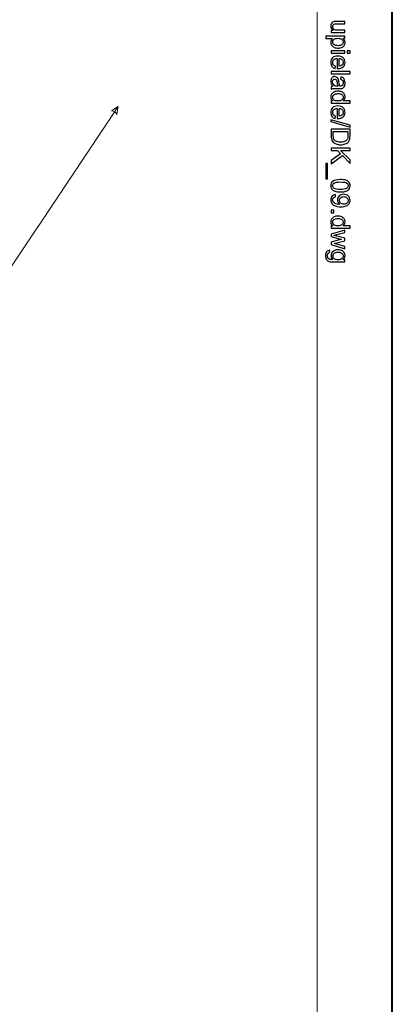
# Model space of a CAD drawing. Units: millimetres. Extents: x -148 to 148, y -105 to 105.
# Drawn here: x 114 to 148, y -34 to 58 of the extents above; entities that cross this region are included whole.
import ezdxf

# ---------------------------------------------------------------- set-up
doc = ezdxf.new("R2010")
doc.units = ezdxf.units.MM
doc.header["$MEASUREMENT"] = 0
doc.layers.add('Layer 1', color=7, linetype='Continuous')

msp = doc.modelspace()

# ---------------------------------------------------------------- linework, layer by layer
at = {"layer": 'Layer 1', "color": 7, "lineweight": 40}
msp.add_lwpolyline([(-148.5, -105), (148.5, -105), (148.5, 105), (-148.5, 105), (-148.5, -105)], close=True, dxfattribs=at)
at = {"layer": 'Layer 1', "color": 250, "lineweight": 15}
msp.add_open_spline([(141.5001, 85.0001), (141.5001, 85.0001), (141.5001, -98.0001), (141.5001, -98.0001), (141.5001, -98.0001), (141.5001, -98.0001), (-141.5001, -98.0001), (-141.5001, -98.0001), (-141.5001, -98.0001), (-141.5001, -98.0001), (-141.5001, 85.0001), (-141.5001, 85.0001), (-141.5001, 85.0001), (-141.5001, 85.0001), (141.5001, 85.0001), (141.5001, 85.0001)], degree=3, knots=[0, 0, 0, 0, 0.25, 0.25, 0.25, 0.25, 0.5, 0.5, 0.5, 0.5, 0.75, 0.75, 0.75, 0.75, 1, 1, 1, 1], dxfattribs=at)
at = {"layer": 'Layer 1', "color": 250}
for points, knots in [([(142.7861, 57.4574), (142.7861, 57.4574), (142.9742, 57.4574), (142.9742, 57.4574), (142.9742, 57.4574), (142.8293, 57.5574), (142.7573, 57.6929), (142.7573, 57.8641), (142.7573, 57.8641), (142.7573, 57.9394), (142.7717, 58.0102), (142.8005, 58.0756), (142.8005, 58.0756), (142.8293, 58.141), (142.8659, 58.1896), (142.9096, 58.2213), (142.9096, 58.2213), (142.9536, 58.2534), (143.0071, 58.2756), (143.0705, 58.2884), (143.0705, 58.2884), (143.1133, 58.297), (143.1808, 58.3016), (143.2734, 58.3016), (143.2734, 58.3016), (143.2734, 58.3016), (144.0665, 58.3016), (144.0665, 58.3016), (144.0665, 58.3016), (144.0665, 58.3016), (144.0665, 58.0847), (144.0665, 58.0847), (144.0665, 58.0847), (144.0665, 58.0847), (143.3565, 58.0847), (143.3565, 58.0847), (143.3565, 58.0847), (143.2429, 58.0847), (143.1668, 58.0801), (143.1273, 58.0715), (143.1273, 58.0715), (143.0701, 58.0575), (143.0256, 58.0287), (142.9927, 57.9847), (142.9927, 57.9847), (142.9602, 57.9402), (142.9441, 57.8855), (142.9441, 57.8204), (142.9441, 57.8204), (142.9441, 57.7554), (142.9606, 57.6945), (142.9939, 57.6373), (142.9939, 57.6373), (143.0273, 57.5801), (143.073, 57.5397), (143.1302, 57.5163), (143.1302, 57.5163), (143.1878, 57.4924), (143.2713, 57.4805), (143.3804, 57.4805), (143.3804, 57.4805), (143.3804, 57.4805), (144.0665, 57.4805), (144.0665, 57.4805), (144.0665, 57.4805), (144.0665, 57.4805), (144.0665, 57.2636), (144.0665, 57.2636), (144.0665, 57.2636), (144.0665, 57.2636), (142.7861, 57.2636), (142.7861, 57.2636), (142.7861, 57.2636), (142.7861, 57.2636), (142.7861, 57.4574), (142.7861, 57.4574)], [0, 0, 0, 0, 0.0526316, 0.0526316, 0.0526316, 0.0526316, 0.1052632, 0.1052632, 0.1052632, 0.1052632, 0.1578947, 0.1578947, 0.1578947, 0.1578947, 0.2105263, 0.2105263, 0.2105263, 0.2105263, 0.2631579, 0.2631579, 0.2631579, 0.2631579, 0.3157895, 0.3157895, 0.3157895, 0.3157895, 0.3684211, 0.3684211, 0.3684211, 0.3684211, 0.4210526, 0.4210526, 0.4210526, 0.4210526, 0.4736842, 0.4736842, 0.4736842, 0.4736842, 0.5263158, 0.5263158, 0.5263158, 0.5263158, 0.5789474, 0.5789474, 0.5789474, 0.5789474, 0.6315789, 0.6315789, 0.6315789, 0.6315789, 0.6842105, 0.6842105, 0.6842105, 0.6842105, 0.7368421, 0.7368421, 0.7368421, 0.7368421, 0.7894737, 0.7894737, 0.7894737, 0.7894737, 0.8421053, 0.8421053, 0.8421053, 0.8421053, 0.8947368, 0.8947368, 0.8947368, 0.8947368, 0.9473684, 0.9473684, 0.9473684, 0.9473684, 1, 1, 1, 1]), ([(142.2955, 56.9232), (142.2955, 56.9232), (144.0665, 56.9232), (144.0665, 56.9232), (144.0665, 56.9232), (144.0665, 56.9232), (144.0665, 56.7257), (144.0665, 56.7257), (144.0665, 56.7257), (144.0665, 56.7257), (143.9002, 56.7257), (143.9002, 56.7257), (143.9002, 56.7257), (143.9652, 56.6792), (144.0142, 56.6265), (144.0467, 56.5676), (144.0467, 56.5676), (144.0792, 56.5092), (144.0957, 56.438), (144.0957, 56.3544), (144.0957, 56.3544), (144.0957, 56.245), (144.0673, 56.1487), (144.0113, 56.0651), (144.0113, 56.0651), (143.9549, 55.9811), (143.8755, 55.9182), (143.773, 55.8758), (143.773, 55.8758), (143.6706, 55.833), (143.5582, 55.8116), (143.436, 55.8116), (143.436, 55.8116), (143.3051, 55.8116), (143.187, 55.835), (143.082, 55.8824), (143.082, 55.8824), (142.9771, 55.9293), (142.8968, 55.9976), (142.8408, 56.0873), (142.8408, 56.0873), (142.7853, 56.177), (142.7573, 56.2713), (142.7573, 56.3701), (142.7573, 56.3701), (142.7573, 56.4425), (142.7725, 56.5071), (142.803, 56.5647), (142.803, 56.5647), (142.8334, 56.6224), (142.8721, 56.6693), (142.9186, 56.7063), (142.9186, 56.7063), (142.9186, 56.7063), (142.2955, 56.7063), (142.2955, 56.7063), (142.2955, 56.7063), (142.2955, 56.7063), (142.2955, 56.9232), (142.2955, 56.9232)], [0, 0, 0, 0, 0.0666667, 0.0666667, 0.0666667, 0.0666667, 0.1333333, 0.1333333, 0.1333333, 0.1333333, 0.2, 0.2, 0.2, 0.2, 0.2666667, 0.2666667, 0.2666667, 0.2666667, 0.3333333, 0.3333333, 0.3333333, 0.3333333, 0.4, 0.4, 0.4, 0.4, 0.4666667, 0.4666667, 0.4666667, 0.4666667, 0.5333333, 0.5333333, 0.5333333, 0.5333333, 0.6, 0.6, 0.6, 0.6, 0.6666667, 0.6666667, 0.6666667, 0.6666667, 0.7333333, 0.7333333, 0.7333333, 0.7333333, 0.8, 0.8, 0.8, 0.8, 0.8666667, 0.8666667, 0.8666667, 0.8666667, 0.9333333, 0.9333333, 0.9333333, 0.9333333, 1, 1, 1, 1]), ([(143.4191, 56.7269), (143.2545, 56.7269), (143.1326, 56.6936), (143.0536, 56.6269), (143.0536, 56.6269), (142.975, 56.5602), (142.9355, 56.4791), (142.9355, 56.3845), (142.9355, 56.3845), (142.9355, 56.2882), (142.9762, 56.2054), (143.0581, 56.1367), (143.0581, 56.1367), (143.1396, 56.068), (143.266, 56.0334), (143.4372, 56.0334), (143.4372, 56.0334), (143.6006, 56.0334), (143.7224, 56.0672), (143.8039, 56.1342), (143.8039, 56.1342), (143.885, 56.2013), (143.9257, 56.2816), (143.9257, 56.3746), (143.9257, 56.3746), (143.9257, 56.4672), (143.8825, 56.5491), (143.7961, 56.6203), (143.7961, 56.6203), (143.7097, 56.6915), (143.5837, 56.7269), (143.4191, 56.7269)], [0, 0, 0, 0, 0.125, 0.125, 0.125, 0.125, 0.25, 0.25, 0.25, 0.25, 0.375, 0.375, 0.375, 0.375, 0.5, 0.5, 0.5, 0.5, 0.625, 0.625, 0.625, 0.625, 0.75, 0.75, 0.75, 0.75, 0.875, 0.875, 0.875, 0.875, 1, 1, 1, 1]), ([(142.7861, 55.549), (142.7861, 55.549), (144.0665, 55.549), (144.0665, 55.549), (144.0665, 55.549), (144.0665, 55.549), (144.0665, 55.3317), (144.0665, 55.3317), (144.0665, 55.3317), (144.0665, 55.3317), (142.7861, 55.3317), (142.7861, 55.3317), (142.7861, 55.3317), (142.7861, 55.3317), (142.7861, 55.549), (142.7861, 55.549)], [0, 0, 0, 0, 0.25, 0.25, 0.25, 0.25, 0.5, 0.5, 0.5, 0.5, 0.75, 0.75, 0.75, 0.75, 1, 1, 1, 1]), ([(144.304, 55.549), (144.304, 55.549), (144.5538, 55.549), (144.5538, 55.549), (144.5538, 55.549), (144.5538, 55.549), (144.5538, 55.3317), (144.5538, 55.3317), (144.5538, 55.3317), (144.5538, 55.3317), (144.304, 55.3317), (144.304, 55.3317), (144.304, 55.3317), (144.304, 55.3317), (144.304, 55.549), (144.304, 55.549)], [0, 0, 0, 0, 0.25, 0.25, 0.25, 0.25, 0.5, 0.5, 0.5, 0.5, 0.75, 0.75, 0.75, 0.75, 1, 1, 1, 1]), ([(143.1985, 54.125), (143.1985, 54.125), (143.1709, 53.9007), (143.1709, 53.9007), (143.1709, 53.9007), (143.0396, 53.9361), (142.938, 54.0015), (142.8655, 54.097), (142.8655, 54.097), (142.7935, 54.1929), (142.7573, 54.3151), (142.7573, 54.4637), (142.7573, 54.4637), (142.7573, 54.651), (142.8149, 54.7996), (142.9301, 54.909), (142.9301, 54.909), (143.0454, 55.0189), (143.2071, 55.0737), (143.4154, 55.0737), (143.4154, 55.0737), (143.631, 55.0737), (143.7981, 55.0185), (143.9171, 54.9074), (143.9171, 54.9074), (144.036, 54.7963), (144.0957, 54.6526), (144.0957, 54.4756), (144.0957, 54.4756), (144.0957, 54.3044), (144.0373, 54.1645), (143.9208, 54.0563), (143.9208, 54.0563), (143.8043, 53.9476), (143.6401, 53.8933), (143.429, 53.8933), (143.429, 53.8933), (143.4158, 53.8933), (143.3965, 53.8937), (143.3709, 53.8945), (143.3709, 53.8945), (143.3709, 53.8945), (143.3709, 54.8494), (143.3709, 54.8494), (143.3709, 54.8494), (143.2302, 54.8415), (143.1223, 54.8016), (143.0479, 54.73), (143.0479, 54.73), (142.973, 54.6584), (142.9355, 54.5695), (142.9355, 54.4625), (142.9355, 54.4625), (142.9355, 54.383), (142.9565, 54.3151), (142.9985, 54.2588), (142.9985, 54.2588), (143.04, 54.2024), (143.1067, 54.1579), (143.1985, 54.125)], [0, 0, 0, 0, 0.0666667, 0.0666667, 0.0666667, 0.0666667, 0.1333333, 0.1333333, 0.1333333, 0.1333333, 0.2, 0.2, 0.2, 0.2, 0.2666667, 0.2666667, 0.2666667, 0.2666667, 0.3333333, 0.3333333, 0.3333333, 0.3333333, 0.4, 0.4, 0.4, 0.4, 0.4666667, 0.4666667, 0.4666667, 0.4666667, 0.5333333, 0.5333333, 0.5333333, 0.5333333, 0.6, 0.6, 0.6, 0.6, 0.6666667, 0.6666667, 0.6666667, 0.6666667, 0.7333333, 0.7333333, 0.7333333, 0.7333333, 0.8, 0.8, 0.8, 0.8, 0.8666667, 0.8666667, 0.8666667, 0.8666667, 0.9333333, 0.9333333, 0.9333333, 0.9333333, 1, 1, 1, 1]), ([(143.5496, 54.8374), (143.5496, 54.8374), (143.5496, 54.1225), (143.5496, 54.1225), (143.5496, 54.1225), (143.657, 54.132), (143.7381, 54.1596), (143.7916, 54.2044), (143.7916, 54.2044), (143.8751, 54.2736), (143.9171, 54.3633), (143.9171, 54.4732), (143.9171, 54.4732), (143.9171, 54.5728), (143.8837, 54.6567), (143.8171, 54.7246), (143.8171, 54.7246), (143.7504, 54.7926), (143.6611, 54.83), (143.5496, 54.8374)], [0, 0, 0, 0, 0.2, 0.2, 0.2, 0.2, 0.4, 0.4, 0.4, 0.4, 0.6, 0.6, 0.6, 0.6, 0.8, 0.8, 0.8, 0.8, 1, 1, 1, 1]), ([(142.7861, 53.6328), (142.7861, 53.6328), (144.5538, 53.6328), (144.5538, 53.6328), (144.5538, 53.6328), (144.5538, 53.6328), (144.5538, 53.4159), (144.5538, 53.4159), (144.5538, 53.4159), (144.5538, 53.4159), (142.7861, 53.4159), (142.7861, 53.4159), (142.7861, 53.4159), (142.7861, 53.4159), (142.7861, 53.6328), (142.7861, 53.6328)], [0, 0, 0, 0, 0.25, 0.25, 0.25, 0.25, 0.5, 0.5, 0.5, 0.5, 0.75, 0.75, 0.75, 0.75, 1, 1, 1, 1]), ([(142.9441, 52.2437), (142.8758, 52.3244), (142.8277, 52.4018), (142.7993, 52.4759), (142.7993, 52.4759), (142.7713, 52.5504), (142.7573, 52.6302), (142.7573, 52.7154), (142.7573, 52.7154), (142.7573, 52.8562), (142.7915, 52.964), (142.8602, 53.0397), (142.8602, 53.0397), (142.9289, 53.115), (143.017, 53.1529), (143.1236, 53.1529), (143.1236, 53.1529), (143.1866, 53.1529), (143.2438, 53.1389), (143.2956, 53.1101), (143.2956, 53.1101), (143.3475, 53.0817), (143.389, 53.0442), (143.4203, 52.9981), (143.4203, 52.9981), (143.4516, 52.9516), (143.4755, 52.8998), (143.4915, 52.8417), (143.4915, 52.8417), (143.5026, 52.7994), (143.5137, 52.7351), (143.524, 52.6491), (143.524, 52.6491), (143.545, 52.4738), (143.5697, 52.3446), (143.5989, 52.2618), (143.5989, 52.2618), (143.6286, 52.261), (143.6475, 52.2606), (143.6553, 52.2606), (143.6553, 52.2606), (143.7438, 52.2606), (143.8064, 52.2812), (143.8422, 52.3223), (143.8422, 52.3223), (143.8916, 52.3775), (143.9159, 52.4602), (143.9159, 52.5693), (143.9159, 52.5693), (143.9159, 52.6714), (143.8982, 52.7467), (143.8623, 52.7957), (143.8623, 52.7957), (143.8265, 52.8442), (143.7632, 52.88), (143.6722, 52.9035), (143.6722, 52.9035), (143.6722, 52.9035), (143.7014, 53.1154), (143.7014, 53.1154), (143.7014, 53.1154), (143.792, 53.0965), (143.8656, 53.0644), (143.9212, 53.0204), (143.9212, 53.0204), (143.9772, 52.9763), (144.0204, 52.9121), (144.0504, 52.8286), (144.0504, 52.8286), (144.0805, 52.745), (144.0957, 52.6483), (144.0957, 52.538), (144.0957, 52.538), (144.0957, 52.4285), (144.0825, 52.34), (144.057, 52.2717), (144.057, 52.2717), (144.0311, 52.2034), (143.999, 52.1532), (143.9599, 52.1207), (143.9599, 52.1207), (143.9208, 52.0886), (143.8718, 52.0664), (143.8121, 52.0532), (143.8121, 52.0532), (143.7751, 52.0462), (143.7084, 52.0425), (143.6121, 52.0425), (143.6121, 52.0425), (143.6121, 52.0425), (143.3228, 52.0425), (143.3228, 52.0425), (143.3228, 52.0425), (143.1207, 52.0425), (142.9931, 52.038), (142.94, 52.0285), (142.94, 52.0285), (142.8865, 52.0194), (142.8351, 52.0009), (142.7861, 51.9738), (142.7861, 51.9738), (142.7861, 51.9738), (142.7861, 52.2005), (142.7861, 52.2005), (142.7861, 52.2005), (142.831, 52.2227), (142.8836, 52.2376), (142.9441, 52.2437)], [0, 0, 0, 0, 0.037037, 0.037037, 0.037037, 0.037037, 0.0740741, 0.0740741, 0.0740741, 0.0740741, 0.1111111, 0.1111111, 0.1111111, 0.1111111, 0.1481481, 0.1481481, 0.1481481, 0.1481481, 0.1851852, 0.1851852, 0.1851852, 0.1851852, 0.2222222, 0.2222222, 0.2222222, 0.2222222, 0.2592593, 0.2592593, 0.2592593, 0.2592593, 0.2962963, 0.2962963, 0.2962963, 0.2962963, 0.3333333, 0.3333333, 0.3333333, 0.3333333, 0.3703704, 0.3703704, 0.3703704, 0.3703704, 0.4074074, 0.4074074, 0.4074074, 0.4074074, 0.4444444, 0.4444444, 0.4444444, 0.4444444, 0.4814815, 0.4814815, 0.4814815, 0.4814815, 0.5185185, 0.5185185, 0.5185185, 0.5185185, 0.5555556, 0.5555556, 0.5555556, 0.5555556, 0.5925926, 0.5925926, 0.5925926, 0.5925926, 0.6296296, 0.6296296, 0.6296296, 0.6296296, 0.6666667, 0.6666667, 0.6666667, 0.6666667, 0.7037037, 0.7037037, 0.7037037, 0.7037037, 0.7407407, 0.7407407, 0.7407407, 0.7407407, 0.7777778, 0.7777778, 0.7777778, 0.7777778, 0.8148148, 0.8148148, 0.8148148, 0.8148148, 0.8518519, 0.8518519, 0.8518519, 0.8518519, 0.8888889, 0.8888889, 0.8888889, 0.8888889, 0.9259259, 0.9259259, 0.9259259, 0.9259259, 0.962963, 0.962963, 0.962963, 0.962963, 1, 1, 1, 1]), ([(143.429, 52.2618), (143.3965, 52.3409), (143.3693, 52.459), (143.3467, 52.6162), (143.3467, 52.6162), (143.3339, 52.7055), (143.3195, 52.7689), (143.3034, 52.8055), (143.3034, 52.8055), (143.2874, 52.8426), (143.2639, 52.8714), (143.2326, 52.8911), (143.2326, 52.8911), (143.2018, 52.9113), (143.1676, 52.9216), (143.1298, 52.9216), (143.1298, 52.9216), (143.0717, 52.9216), (143.0236, 52.8994), (142.9849, 52.8557), (142.9849, 52.8557), (142.9466, 52.8121), (142.9273, 52.7479), (142.9273, 52.6635), (142.9273, 52.6635), (142.9273, 52.58), (142.9454, 52.5055), (142.982, 52.4405), (142.982, 52.4405), (143.0186, 52.3754), (143.0688, 52.3273), (143.1322, 52.2968), (143.1322, 52.2968), (143.1812, 52.2734), (143.2536, 52.2618), (143.3491, 52.2618), (143.3491, 52.2618), (143.3491, 52.2618), (143.429, 52.2618), (143.429, 52.2618)], [0, 0, 0, 0, 0.1, 0.1, 0.1, 0.1, 0.2, 0.2, 0.2, 0.2, 0.3, 0.3, 0.3, 0.3, 0.4, 0.4, 0.4, 0.4, 0.5, 0.5, 0.5, 0.5, 0.6, 0.6, 0.6, 0.6, 0.7, 0.7, 0.7, 0.7, 0.8, 0.8, 0.8, 0.8, 0.9, 0.9, 0.9, 0.9, 1, 1, 1, 1]), ([(142.7861, 50.8753), (142.7861, 50.8753), (142.9478, 50.8753), (142.9478, 50.8753), (142.9478, 50.8753), (142.8207, 50.9564), (142.7573, 51.0757), (142.7573, 51.2333), (142.7573, 51.2333), (142.7573, 51.3354), (142.7853, 51.4292), (142.8417, 51.5149), (142.8417, 51.5149), (142.8976, 51.6005), (142.9762, 51.6667), (143.0775, 51.7141), (143.0775, 51.7141), (143.1783, 51.761), (143.294, 51.7844), (143.4253, 51.7844), (143.4253, 51.7844), (143.5528, 51.7844), (143.6689, 51.763), (143.773, 51.7206), (143.773, 51.7206), (143.8772, 51.6778), (143.957, 51.614), (144.0122, 51.5288), (144.0122, 51.5288), (144.0677, 51.4437), (144.0957, 51.3482), (144.0957, 51.2428), (144.0957, 51.2428), (144.0957, 51.1658), (144.0792, 51.0971), (144.0467, 51.037), (144.0467, 51.037), (144.0142, 50.9765), (143.9718, 50.9275), (143.9196, 50.8897), (143.9196, 50.8897), (143.9196, 50.8897), (144.5538, 50.8897), (144.5538, 50.8897), (144.5538, 50.8897), (144.5538, 50.8897), (144.5538, 50.674), (144.5538, 50.674), (144.5538, 50.674), (144.5538, 50.674), (142.7861, 50.674), (142.7861, 50.674), (142.7861, 50.674), (142.7861, 50.674), (142.7861, 50.8753), (142.7861, 50.8753)], [0, 0, 0, 0, 0.0714286, 0.0714286, 0.0714286, 0.0714286, 0.1428571, 0.1428571, 0.1428571, 0.1428571, 0.2142857, 0.2142857, 0.2142857, 0.2142857, 0.2857143, 0.2857143, 0.2857143, 0.2857143, 0.3571429, 0.3571429, 0.3571429, 0.3571429, 0.4285714, 0.4285714, 0.4285714, 0.4285714, 0.5, 0.5, 0.5, 0.5, 0.5714286, 0.5714286, 0.5714286, 0.5714286, 0.6428571, 0.6428571, 0.6428571, 0.6428571, 0.7142857, 0.7142857, 0.7142857, 0.7142857, 0.7857143, 0.7857143, 0.7857143, 0.7857143, 0.8571429, 0.8571429, 0.8571429, 0.8571429, 0.9285714, 0.9285714, 0.9285714, 0.9285714, 1, 1, 1, 1]), ([(143.4253, 51.5614), (143.261, 51.5614), (143.1384, 51.5268), (143.0573, 51.4576), (143.0573, 51.4576), (142.9762, 51.3885), (142.9355, 51.307), (142.9355, 51.2128), (142.9355, 51.2128), (142.9355, 51.1181), (142.9746, 51.0374), (143.052, 50.9712), (143.052, 50.9712), (143.1293, 50.9049), (143.2479, 50.8716), (143.4072, 50.8716), (143.4072, 50.8716), (143.5825, 50.8716), (143.7109, 50.9053), (143.7928, 50.9728), (143.7928, 50.9728), (143.8751, 51.0403), (143.9159, 51.1235), (143.9159, 51.2226), (143.9159, 51.2226), (143.9159, 51.3189), (143.8763, 51.3996), (143.7977, 51.4642), (143.7977, 51.4642), (143.7191, 51.5288), (143.5948, 51.5614), (143.4253, 51.5614)], [0, 0, 0, 0, 0.125, 0.125, 0.125, 0.125, 0.25, 0.25, 0.25, 0.25, 0.375, 0.375, 0.375, 0.375, 0.5, 0.5, 0.5, 0.5, 0.625, 0.625, 0.625, 0.625, 0.75, 0.75, 0.75, 0.75, 0.875, 0.875, 0.875, 0.875, 1, 1, 1, 1]), ([(143.1985, 49.4562), (143.1985, 49.4562), (143.1709, 49.2319), (143.1709, 49.2319), (143.1709, 49.2319), (143.0396, 49.2673), (142.938, 49.3327), (142.8655, 49.4282), (142.8655, 49.4282), (142.7935, 49.5241), (142.7573, 49.6463), (142.7573, 49.7949), (142.7573, 49.7949), (142.7573, 49.9822), (142.8149, 50.1308), (142.9301, 50.2402), (142.9301, 50.2402), (143.0454, 50.3501), (143.2071, 50.4049), (143.4154, 50.4049), (143.4154, 50.4049), (143.631, 50.4049), (143.7981, 50.3497), (143.9171, 50.2386), (143.9171, 50.2386), (144.036, 50.1275), (144.0957, 49.9838), (144.0957, 49.8068), (144.0957, 49.8068), (144.0957, 49.6356), (144.0373, 49.4957), (143.9208, 49.3875), (143.9208, 49.3875), (143.8043, 49.2788), (143.6401, 49.2245), (143.429, 49.2245), (143.429, 49.2245), (143.4158, 49.2245), (143.3965, 49.2249), (143.3709, 49.2257), (143.3709, 49.2257), (143.3709, 49.2257), (143.3709, 50.1806), (143.3709, 50.1806), (143.3709, 50.1806), (143.2302, 50.1727), (143.1223, 50.1328), (143.0479, 50.0612), (143.0479, 50.0612), (142.973, 49.9896), (142.9355, 49.9007), (142.9355, 49.7937), (142.9355, 49.7937), (142.9355, 49.7142), (142.9565, 49.6463), (142.9985, 49.59), (142.9985, 49.59), (143.04, 49.5336), (143.1067, 49.4891), (143.1985, 49.4562)], [0, 0, 0, 0, 0.0666667, 0.0666667, 0.0666667, 0.0666667, 0.1333333, 0.1333333, 0.1333333, 0.1333333, 0.2, 0.2, 0.2, 0.2, 0.2666667, 0.2666667, 0.2666667, 0.2666667, 0.3333333, 0.3333333, 0.3333333, 0.3333333, 0.4, 0.4, 0.4, 0.4, 0.4666667, 0.4666667, 0.4666667, 0.4666667, 0.5333333, 0.5333333, 0.5333333, 0.5333333, 0.6, 0.6, 0.6, 0.6, 0.6666667, 0.6666667, 0.6666667, 0.6666667, 0.7333333, 0.7333333, 0.7333333, 0.7333333, 0.8, 0.8, 0.8, 0.8, 0.8666667, 0.8666667, 0.8666667, 0.8666667, 0.9333333, 0.9333333, 0.9333333, 0.9333333, 1, 1, 1, 1]), ([(143.5496, 50.1686), (143.5496, 50.1686), (143.5496, 49.4537), (143.5496, 49.4537), (143.5496, 49.4537), (143.657, 49.4632), (143.7381, 49.4908), (143.7916, 49.5356), (143.7916, 49.5356), (143.8751, 49.6048), (143.9171, 49.6945), (143.9171, 49.8044), (143.9171, 49.8044), (143.9171, 49.904), (143.8837, 49.9879), (143.8171, 50.0558), (143.8171, 50.0558), (143.7504, 50.1238), (143.6611, 50.1612), (143.5496, 50.1686)], [0, 0, 0, 0, 0.2, 0.2, 0.2, 0.2, 0.4, 0.4, 0.4, 0.4, 0.6, 0.6, 0.6, 0.6, 0.8, 0.8, 0.8, 0.8, 1, 1, 1, 1]), ([(142.7561, 49.122), (142.7561, 49.122), (144.5838, 48.6096), (144.5838, 48.6096), (144.5838, 48.6096), (144.5838, 48.6096), (144.5838, 48.4359), (144.5838, 48.4359), (144.5838, 48.4359), (144.5838, 48.4359), (142.7561, 48.9471), (142.7561, 48.9471), (142.7561, 48.9471), (142.7561, 48.9471), (142.7561, 49.122), (142.7561, 49.122)], [0, 0, 0, 0, 0.25, 0.25, 0.25, 0.25, 0.5, 0.5, 0.5, 0.5, 0.75, 0.75, 0.75, 0.75, 1, 1, 1, 1]), ([(142.7861, 48.2453), (142.7861, 48.2453), (144.5538, 48.2453), (144.5538, 48.2453), (144.5538, 48.2453), (144.5538, 48.2453), (144.5538, 47.6366), (144.5538, 47.6366), (144.5538, 47.6366), (144.5538, 47.4992), (144.5451, 47.3942), (144.5283, 47.3218), (144.5283, 47.3218), (144.5052, 47.2205), (144.4628, 47.1341), (144.4019, 47.0625), (144.4019, 47.0625), (144.3229, 46.9695), (144.2225, 46.8995), (144.0998, 46.8534), (144.0998, 46.8534), (143.9772, 46.8069), (143.8372, 46.7839), (143.6796, 46.7839), (143.6796, 46.7839), (143.5454, 46.7839), (143.4265, 46.7995), (143.3228, 46.8312), (143.3228, 46.8312), (143.2191, 46.8625), (143.1331, 46.9024), (143.0651, 46.9518), (143.0651, 46.9518), (142.9972, 47.0008), (142.9437, 47.0543), (142.905, 47.1127), (142.905, 47.1127), (142.8659, 47.1707), (142.8363, 47.2411), (142.8161, 47.3234), (142.8161, 47.3234), (142.796, 47.4062), (142.7861, 47.5008), (142.7861, 47.6074), (142.7861, 47.6074), (142.7861, 47.6074), (142.7861, 48.2453), (142.7861, 48.2453)], [0, 0, 0, 0, 0.0833333, 0.0833333, 0.0833333, 0.0833333, 0.1666667, 0.1666667, 0.1666667, 0.1666667, 0.25, 0.25, 0.25, 0.25, 0.3333333, 0.3333333, 0.3333333, 0.3333333, 0.4166667, 0.4166667, 0.4166667, 0.4166667, 0.5, 0.5, 0.5, 0.5, 0.5833333, 0.5833333, 0.5833333, 0.5833333, 0.6666667, 0.6666667, 0.6666667, 0.6666667, 0.75, 0.75, 0.75, 0.75, 0.8333333, 0.8333333, 0.8333333, 0.8333333, 0.9166667, 0.9166667, 0.9166667, 0.9166667, 1, 1, 1, 1]), ([(142.9948, 48.0116), (142.9948, 48.0116), (142.9948, 47.6342), (142.9948, 47.6342), (142.9948, 47.6342), (142.9948, 47.5177), (143.0055, 47.4259), (143.0273, 47.3597), (143.0273, 47.3597), (143.0491, 47.2934), (143.0795, 47.2407), (143.1191, 47.2012), (143.1191, 47.2012), (143.1742, 47.1456), (143.2491, 47.1024), (143.3425, 47.0716), (143.3425, 47.0716), (143.4364, 47.0407), (143.5496, 47.025), (143.6833, 47.025), (143.6833, 47.025), (143.8681, 47.025), (144.0101, 47.0555), (144.1093, 47.116), (144.1093, 47.116), (144.2089, 47.1769), (144.2751, 47.2506), (144.3089, 47.3374), (144.3089, 47.3374), (144.3332, 47.4), (144.3451, 47.5012), (144.3451, 47.6399), (144.3451, 47.6399), (144.3451, 47.6399), (144.3451, 48.0116), (144.3451, 48.0116), (144.3451, 48.0116), (144.3451, 48.0116), (142.9948, 48.0116), (142.9948, 48.0116)], [0, 0, 0, 0, 0.1, 0.1, 0.1, 0.1, 0.2, 0.2, 0.2, 0.2, 0.3, 0.3, 0.3, 0.3, 0.4, 0.4, 0.4, 0.4, 0.5, 0.5, 0.5, 0.5, 0.6, 0.6, 0.6, 0.6, 0.7, 0.7, 0.7, 0.7, 0.8, 0.8, 0.8, 0.8, 0.9, 0.9, 0.9, 0.9, 1, 1, 1, 1]), ([(142.7861, 46.4719), (142.7861, 46.4719), (144.5538, 46.4719), (144.5538, 46.4719), (144.5538, 46.4719), (144.5538, 46.4719), (144.5538, 46.2377), (144.5538, 46.2377), (144.5538, 46.2377), (144.5538, 46.2377), (143.6771, 46.2377), (143.6771, 46.2377), (143.6771, 46.2377), (143.6771, 46.2377), (144.5538, 45.3599), (144.5538, 45.3599), (144.5538, 45.3599), (144.5538, 45.3599), (144.5538, 45.043), (144.5538, 45.043), (144.5538, 45.043), (144.5538, 45.043), (143.8377, 45.7846), (143.8377, 45.7846), (143.8377, 45.7846), (143.8377, 45.7846), (142.7861, 45.0104), (142.7861, 45.0104), (142.7861, 45.0104), (142.7861, 45.0104), (142.7861, 45.3191), (142.7861, 45.3191), (142.7861, 45.3191), (142.7861, 45.3191), (143.6808, 45.9484), (143.6808, 45.9484), (143.6808, 45.9484), (143.6808, 45.9484), (143.3985, 46.2377), (143.3985, 46.2377), (143.3985, 46.2377), (143.3985, 46.2377), (142.7861, 46.2377), (142.7861, 46.2377), (142.7861, 46.2377), (142.7861, 46.2377), (142.7861, 46.4719), (142.7861, 46.4719)], [0, 0, 0, 0, 0.0833333, 0.0833333, 0.0833333, 0.0833333, 0.1666667, 0.1666667, 0.1666667, 0.1666667, 0.25, 0.25, 0.25, 0.25, 0.3333333, 0.3333333, 0.3333333, 0.3333333, 0.4166667, 0.4166667, 0.4166667, 0.4166667, 0.5, 0.5, 0.5, 0.5, 0.5833333, 0.5833333, 0.5833333, 0.5833333, 0.6666667, 0.6666667, 0.6666667, 0.6666667, 0.75, 0.75, 0.75, 0.75, 0.8333333, 0.8333333, 0.8333333, 0.8333333, 0.9166667, 0.9166667, 0.9166667, 0.9166667, 1, 1, 1, 1]), ([(142.2955, 45.043), (142.2955, 45.043), (142.4519, 45.043), (142.4519, 45.043), (142.4519, 45.043), (142.4519, 45.043), (142.4519, 43.6045), (142.4519, 43.6045), (142.4519, 43.6045), (142.4519, 43.6045), (142.2955, 43.6045), (142.2955, 43.6045), (142.2955, 43.6045), (142.2955, 43.6045), (142.2955, 45.043), (142.2955, 45.043)], [0, 0, 0, 0, 0.25, 0.25, 0.25, 0.25, 0.5, 0.5, 0.5, 0.5, 0.75, 0.75, 0.75, 0.75, 1, 1, 1, 1]), ([(143.6578, 43.5296), (143.8669, 43.5296), (144.0352, 43.5082), (144.1624, 43.465), (144.1624, 43.465), (144.29, 43.4222), (144.3883, 43.358), (144.4575, 43.2732), (144.4575, 43.2732), (144.5266, 43.1884), (144.5612, 43.0818), (144.5612, 42.9534), (144.5612, 42.9534), (144.5612, 42.8584), (144.5418, 42.7752), (144.5036, 42.7036), (144.5036, 42.7036), (144.4657, 42.632), (144.4106, 42.5731), (144.3385, 42.5262), (144.3385, 42.5262), (144.2665, 42.4797), (144.1788, 42.4431), (144.0755, 42.4167), (144.0755, 42.4167), (143.9722, 42.39), (143.8331, 42.3768), (143.6578, 42.3768), (143.6578, 42.3768), (143.4504, 42.3768), (143.2833, 42.3982), (143.1557, 42.4406), (143.1557, 42.4406), (143.0281, 42.4834), (142.9297, 42.5472), (142.8602, 42.632), (142.8602, 42.632), (142.7906, 42.7168), (142.7561, 42.8238), (142.7561, 42.9534), (142.7561, 42.9534), (142.7561, 43.1238), (142.817, 43.2576), (142.9392, 43.3547), (142.9392, 43.3547), (143.0861, 43.4712), (143.3261, 43.5296), (143.6578, 43.5296)], [0, 0, 0, 0, 0.0833333, 0.0833333, 0.0833333, 0.0833333, 0.1666667, 0.1666667, 0.1666667, 0.1666667, 0.25, 0.25, 0.25, 0.25, 0.3333333, 0.3333333, 0.3333333, 0.3333333, 0.4166667, 0.4166667, 0.4166667, 0.4166667, 0.5, 0.5, 0.5, 0.5, 0.5833333, 0.5833333, 0.5833333, 0.5833333, 0.6666667, 0.6666667, 0.6666667, 0.6666667, 0.75, 0.75, 0.75, 0.75, 0.8333333, 0.8333333, 0.8333333, 0.8333333, 0.9166667, 0.9166667, 0.9166667, 0.9166667, 1, 1, 1, 1]), ([(143.6578, 43.3066), (143.3676, 43.3066), (143.1746, 43.2724), (143.0783, 43.2045), (143.0783, 43.2045), (142.9824, 43.1366), (142.9343, 43.053), (142.9343, 42.9534), (142.9343, 42.9534), (142.9343, 42.8534), (142.9828, 42.7699), (143.0791, 42.702), (143.0791, 42.702), (143.1754, 42.6341), (143.3685, 42.5999), (143.6578, 42.5999), (143.6578, 42.5999), (143.9488, 42.5999), (144.1422, 42.6341), (144.2377, 42.702), (144.2377, 42.702), (144.3336, 42.7699), (144.3813, 42.8542), (144.3813, 42.9555), (144.3813, 42.9555), (144.3813, 43.0555), (144.3389, 43.1349), (144.2546, 43.1946), (144.2546, 43.1946), (144.1472, 43.2691), (143.948, 43.3066), (143.6578, 43.3066)], [0, 0, 0, 0, 0.125, 0.125, 0.125, 0.125, 0.25, 0.25, 0.25, 0.25, 0.375, 0.375, 0.375, 0.375, 0.5, 0.5, 0.5, 0.5, 0.625, 0.625, 0.625, 0.625, 0.75, 0.75, 0.75, 0.75, 0.875, 0.875, 0.875, 0.875, 1, 1, 1, 1]), ([(143.1948, 42.1237), (143.1948, 42.1237), (143.2141, 41.915), (143.2141, 41.915), (143.2141, 41.915), (143.1162, 41.8973), (143.045, 41.8636), (143.0005, 41.8138), (143.0005, 41.8138), (142.9565, 41.764), (142.9343, 41.7002), (142.9343, 41.622), (142.9343, 41.622), (142.9343, 41.5553), (142.9495, 41.4969), (142.9804, 41.4467), (142.9804, 41.4467), (143.0108, 41.3965), (143.0516, 41.3553), (143.1026, 41.3232), (143.1026, 41.3232), (143.1536, 41.2907), (143.2228, 41.2639), (143.3092, 41.2421), (143.3092, 41.2421), (143.396, 41.2207), (143.4845, 41.2096), (143.5747, 41.2096), (143.5747, 41.2096), (143.5841, 41.2096), (143.5989, 41.21), (143.6179, 41.2109), (143.6179, 41.2109), (143.5491, 41.2545), (143.4928, 41.3137), (143.45, 41.3886), (143.45, 41.3886), (143.4067, 41.464), (143.3853, 41.5455), (143.3853, 41.6327), (143.3853, 41.6327), (143.3853, 41.7792), (143.4384, 41.9031), (143.5446, 42.0044), (143.5446, 42.0044), (143.6508, 42.1056), (143.7903, 42.1562), (143.964, 42.1562), (143.964, 42.1562), (144.1434, 42.1562), (144.2875, 42.1035), (144.397, 41.9978), (144.397, 41.9978), (144.5064, 41.892), (144.5612, 41.7595), (144.5612, 41.6002), (144.5612, 41.6002), (144.5612, 41.4854), (144.5299, 41.3804), (144.4682, 41.2849), (144.4682, 41.2849), (144.4064, 41.1899), (144.318, 41.1174), (144.2035, 41.068), (144.2035, 41.068), (144.0891, 41.0186), (143.9233, 40.994), (143.706, 40.994), (143.706, 40.994), (143.4804, 40.994), (143.3006, 41.0182), (143.1664, 41.0672), (143.1664, 41.0672), (143.0326, 41.1166), (142.931, 41.1894), (142.861, 41.2862), (142.861, 41.2862), (142.791, 41.3833), (142.7561, 41.4965), (142.7561, 41.6269), (142.7561, 41.6269), (142.7561, 41.7652), (142.7943, 41.878), (142.8713, 41.9657), (142.8713, 41.9657), (142.9478, 42.0533), (143.0557, 42.106), (143.1948, 42.1237)], [0, 0, 0, 0, 0.0454545, 0.0454545, 0.0454545, 0.0454545, 0.0909091, 0.0909091, 0.0909091, 0.0909091, 0.1363636, 0.1363636, 0.1363636, 0.1363636, 0.1818182, 0.1818182, 0.1818182, 0.1818182, 0.2272727, 0.2272727, 0.2272727, 0.2272727, 0.2727273, 0.2727273, 0.2727273, 0.2727273, 0.3181818, 0.3181818, 0.3181818, 0.3181818, 0.3636364, 0.3636364, 0.3636364, 0.3636364, 0.4090909, 0.4090909, 0.4090909, 0.4090909, 0.4545455, 0.4545455, 0.4545455, 0.4545455, 0.5, 0.5, 0.5, 0.5, 0.5454545, 0.5454545, 0.5454545, 0.5454545, 0.5909091, 0.5909091, 0.5909091, 0.5909091, 0.6363636, 0.6363636, 0.6363636, 0.6363636, 0.6818182, 0.6818182, 0.6818182, 0.6818182, 0.7272727, 0.7272727, 0.7272727, 0.7272727, 0.7727273, 0.7727273, 0.7727273, 0.7727273, 0.8181818, 0.8181818, 0.8181818, 0.8181818, 0.8636364, 0.8636364, 0.8636364, 0.8636364, 0.9090909, 0.9090909, 0.9090909, 0.9090909, 0.9545455, 0.9545455, 0.9545455, 0.9545455, 1, 1, 1, 1]), ([(143.9751, 41.2351), (144.0994, 41.2351), (144.1986, 41.2681), (144.2714, 41.3343), (144.2714, 41.3343), (144.3447, 41.401), (144.3813, 41.4804), (144.3813, 41.5739), (144.3813, 41.5739), (144.3813, 41.6702), (144.3418, 41.7541), (144.2632, 41.8257), (144.2632, 41.8257), (144.1842, 41.8973), (144.0821, 41.9332), (143.957, 41.9332), (143.957, 41.9332), (143.8442, 41.9332), (143.7529, 41.899), (143.6825, 41.8311), (143.6825, 41.8311), (143.6121, 41.7632), (143.5771, 41.6796), (143.5771, 41.58), (143.5771, 41.58), (143.5771, 41.4792), (143.6121, 41.3969), (143.6825, 41.3323), (143.6825, 41.3323), (143.7529, 41.2672), (143.8504, 41.2351), (143.9751, 41.2351)], [0, 0, 0, 0, 0.125, 0.125, 0.125, 0.125, 0.25, 0.25, 0.25, 0.25, 0.375, 0.375, 0.375, 0.375, 0.5, 0.5, 0.5, 0.5, 0.625, 0.625, 0.625, 0.625, 0.75, 0.75, 0.75, 0.75, 0.875, 0.875, 0.875, 0.875, 1, 1, 1, 1]), ([(142.7861, 40.661), (142.7861, 40.661), (143.0335, 40.661), (143.0335, 40.661), (143.0335, 40.661), (143.0335, 40.661), (143.0335, 40.4136), (143.0335, 40.4136), (143.0335, 40.4136), (143.0335, 40.4136), (142.7861, 40.4136), (142.7861, 40.4136), (142.7861, 40.4136), (142.7861, 40.4136), (142.7861, 40.661), (142.7861, 40.661)], [0, 0, 0, 0, 0.25, 0.25, 0.25, 0.25, 0.5, 0.5, 0.5, 0.5, 0.75, 0.75, 0.75, 0.75, 1, 1, 1, 1]), ([(142.7861, 39.2057), (142.7861, 39.2057), (142.9478, 39.2057), (142.9478, 39.2057), (142.9478, 39.2057), (142.8207, 39.2868), (142.7573, 39.4061), (142.7573, 39.5637), (142.7573, 39.5637), (142.7573, 39.6658), (142.7853, 39.7596), (142.8417, 39.8453), (142.8417, 39.8453), (142.8976, 39.9309), (142.9762, 39.9971), (143.0775, 40.0445), (143.0775, 40.0445), (143.1783, 40.0914), (143.294, 40.1148), (143.4253, 40.1148), (143.4253, 40.1148), (143.5528, 40.1148), (143.6689, 40.0934), (143.773, 40.051), (143.773, 40.051), (143.8772, 40.0082), (143.957, 39.9444), (144.0122, 39.8592), (144.0122, 39.8592), (144.0677, 39.7741), (144.0957, 39.6786), (144.0957, 39.5732), (144.0957, 39.5732), (144.0957, 39.4962), (144.0792, 39.4275), (144.0467, 39.3674), (144.0467, 39.3674), (144.0142, 39.3069), (143.9718, 39.2579), (143.9196, 39.2201), (143.9196, 39.2201), (143.9196, 39.2201), (144.5538, 39.2201), (144.5538, 39.2201), (144.5538, 39.2201), (144.5538, 39.2201), (144.5538, 39.0044), (144.5538, 39.0044), (144.5538, 39.0044), (144.5538, 39.0044), (142.7861, 39.0044), (142.7861, 39.0044), (142.7861, 39.0044), (142.7861, 39.0044), (142.7861, 39.2057), (142.7861, 39.2057)], [0, 0, 0, 0, 0.0714286, 0.0714286, 0.0714286, 0.0714286, 0.1428571, 0.1428571, 0.1428571, 0.1428571, 0.2142857, 0.2142857, 0.2142857, 0.2142857, 0.2857143, 0.2857143, 0.2857143, 0.2857143, 0.3571429, 0.3571429, 0.3571429, 0.3571429, 0.4285714, 0.4285714, 0.4285714, 0.4285714, 0.5, 0.5, 0.5, 0.5, 0.5714286, 0.5714286, 0.5714286, 0.5714286, 0.6428571, 0.6428571, 0.6428571, 0.6428571, 0.7142857, 0.7142857, 0.7142857, 0.7142857, 0.7857143, 0.7857143, 0.7857143, 0.7857143, 0.8571429, 0.8571429, 0.8571429, 0.8571429, 0.9285714, 0.9285714, 0.9285714, 0.9285714, 1, 1, 1, 1]), ([(143.4253, 39.8918), (143.261, 39.8918), (143.1384, 39.8572), (143.0573, 39.788), (143.0573, 39.788), (142.9762, 39.7189), (142.9355, 39.6374), (142.9355, 39.5432), (142.9355, 39.5432), (142.9355, 39.4485), (142.9746, 39.3678), (143.052, 39.3016), (143.052, 39.3016), (143.1293, 39.2353), (143.2479, 39.202), (143.4072, 39.202), (143.4072, 39.202), (143.5825, 39.202), (143.7109, 39.2357), (143.7928, 39.3032), (143.7928, 39.3032), (143.8751, 39.3707), (143.9159, 39.4539), (143.9159, 39.553), (143.9159, 39.553), (143.9159, 39.6493), (143.8763, 39.73), (143.7977, 39.7946), (143.7977, 39.7946), (143.7191, 39.8592), (143.5948, 39.8918), (143.4253, 39.8918)], [0, 0, 0, 0, 0.125, 0.125, 0.125, 0.125, 0.25, 0.25, 0.25, 0.25, 0.375, 0.375, 0.375, 0.375, 0.5, 0.5, 0.5, 0.5, 0.625, 0.625, 0.625, 0.625, 0.75, 0.75, 0.75, 0.75, 0.875, 0.875, 0.875, 0.875, 1, 1, 1, 1]), ([(142.7861, 38.4266), (142.7861, 38.4266), (144.0665, 38.8184), (144.0665, 38.8184), (144.0665, 38.8184), (144.0665, 38.8184), (144.0665, 38.5945), (144.0665, 38.5945), (144.0665, 38.5945), (144.0665, 38.5945), (143.3273, 38.3904), (143.3273, 38.3904), (143.3273, 38.3904), (143.3273, 38.3904), (143.0524, 38.3146), (143.0524, 38.3146), (143.0524, 38.3146), (143.0664, 38.3113), (143.1545, 38.2891), (143.3166, 38.2484), (143.3166, 38.2484), (143.3166, 38.2484), (144.0665, 38.0446), (144.0665, 38.0446), (144.0665, 38.0446), (144.0665, 38.0446), (144.0665, 37.8216), (144.0665, 37.8216), (144.0665, 37.8216), (144.0665, 37.8216), (143.324, 37.6298), (143.324, 37.6298), (143.324, 37.6298), (143.324, 37.6298), (143.0791, 37.5656), (143.0791, 37.5656), (143.0791, 37.5656), (143.0791, 37.5656), (143.3265, 37.4923), (143.3265, 37.4923), (143.3265, 37.4923), (143.3265, 37.4923), (144.0665, 37.273), (144.0665, 37.273), (144.0665, 37.273), (144.0665, 37.273), (144.0665, 37.0618), (144.0665, 37.0618), (144.0665, 37.0618), (144.0665, 37.0618), (142.7861, 37.4623), (142.7861, 37.4623), (142.7861, 37.4623), (142.7861, 37.4623), (142.7861, 37.6874), (142.7861, 37.6874), (142.7861, 37.6874), (142.7861, 37.6874), (143.5528, 37.8911), (143.5528, 37.8911), (143.5528, 37.8911), (143.5528, 37.8911), (143.7714, 37.9409), (143.7714, 37.9409), (143.7714, 37.9409), (143.7714, 37.9409), (142.7861, 38.1998), (142.7861, 38.1998), (142.7861, 38.1998), (142.7861, 38.1998), (142.7861, 38.4266), (142.7861, 38.4266)], [0, 0, 0, 0, 0.0555556, 0.0555556, 0.0555556, 0.0555556, 0.1111111, 0.1111111, 0.1111111, 0.1111111, 0.1666667, 0.1666667, 0.1666667, 0.1666667, 0.2222222, 0.2222222, 0.2222222, 0.2222222, 0.2777778, 0.2777778, 0.2777778, 0.2777778, 0.3333333, 0.3333333, 0.3333333, 0.3333333, 0.3888889, 0.3888889, 0.3888889, 0.3888889, 0.4444444, 0.4444444, 0.4444444, 0.4444444, 0.5, 0.5, 0.5, 0.5, 0.5555556, 0.5555556, 0.5555556, 0.5555556, 0.6111111, 0.6111111, 0.6111111, 0.6111111, 0.6666667, 0.6666667, 0.6666667, 0.6666667, 0.7222222, 0.7222222, 0.7222222, 0.7222222, 0.7777778, 0.7777778, 0.7777778, 0.7777778, 0.8333333, 0.8333333, 0.8333333, 0.8333333, 0.8888889, 0.8888889, 0.8888889, 0.8888889, 0.9444444, 0.9444444, 0.9444444, 0.9444444, 1, 1, 1, 1]), ([(142.6799, 36.9194), (142.6799, 36.9194), (142.6486, 36.7083), (142.6486, 36.7083), (142.6486, 36.7083), (142.5836, 36.6997), (142.5363, 36.675), (142.5062, 36.635), (142.5062, 36.635), (142.4663, 36.5811), (142.4461, 36.5075), (142.4461, 36.4144), (142.4461, 36.4144), (142.4461, 36.3136), (142.4663, 36.2362), (142.5062, 36.1815), (142.5062, 36.1815), (142.5466, 36.1268), (142.603, 36.0901), (142.675, 36.0708), (142.675, 36.0708), (142.7194, 36.0593), (142.812, 36.0543), (142.9536, 36.0552), (142.9536, 36.0552), (142.8421, 36.1498), (142.7861, 36.2679), (142.7861, 36.4095), (142.7861, 36.4095), (142.7861, 36.5857), (142.8495, 36.7219), (142.9767, 36.8182), (142.9767, 36.8182), (143.1034, 36.9145), (143.2561, 36.9631), (143.4335, 36.9631), (143.4335, 36.9631), (143.5557, 36.9631), (143.6685, 36.9408), (143.7718, 36.8968), (143.7718, 36.8968), (143.8751, 36.8524), (143.9549, 36.7882), (144.0113, 36.7042), (144.0113, 36.7042), (144.0673, 36.6202), (144.0957, 36.5215), (144.0957, 36.4083), (144.0957, 36.4083), (144.0957, 36.2572), (144.0344, 36.1325), (143.9121, 36.0346), (143.9121, 36.0346), (143.9121, 36.0346), (144.0665, 36.0346), (144.0665, 36.0346), (144.0665, 36.0346), (144.0665, 36.0346), (144.0665, 35.8341), (144.0665, 35.8341), (144.0665, 35.8341), (144.0665, 35.8341), (142.9598, 35.8341), (142.9598, 35.8341), (142.9598, 35.8341), (142.7606, 35.8341), (142.619, 35.8547), (142.5359, 35.8951), (142.5359, 35.8951), (142.4527, 35.9358), (142.3869, 36), (142.3387, 36.0881), (142.3387, 36.0881), (142.2906, 36.1762), (142.2663, 36.2844), (142.2663, 36.4132), (142.2663, 36.4132), (142.2663, 36.5659), (142.3009, 36.6894), (142.3696, 36.7832), (142.3696, 36.7832), (142.4383, 36.8775), (142.5416, 36.9227), (142.6799, 36.9194)], [0, 0, 0, 0, 0.047619, 0.047619, 0.047619, 0.047619, 0.0952381, 0.0952381, 0.0952381, 0.0952381, 0.1428571, 0.1428571, 0.1428571, 0.1428571, 0.1904762, 0.1904762, 0.1904762, 0.1904762, 0.2380952, 0.2380952, 0.2380952, 0.2380952, 0.2857143, 0.2857143, 0.2857143, 0.2857143, 0.3333333, 0.3333333, 0.3333333, 0.3333333, 0.3809524, 0.3809524, 0.3809524, 0.3809524, 0.4285714, 0.4285714, 0.4285714, 0.4285714, 0.4761905, 0.4761905, 0.4761905, 0.4761905, 0.5238095, 0.5238095, 0.5238095, 0.5238095, 0.5714286, 0.5714286, 0.5714286, 0.5714286, 0.6190476, 0.6190476, 0.6190476, 0.6190476, 0.6666667, 0.6666667, 0.6666667, 0.6666667, 0.7142857, 0.7142857, 0.7142857, 0.7142857, 0.7619048, 0.7619048, 0.7619048, 0.7619048, 0.8095238, 0.8095238, 0.8095238, 0.8095238, 0.8571429, 0.8571429, 0.8571429, 0.8571429, 0.9047619, 0.9047619, 0.9047619, 0.9047619, 0.952381, 0.952381, 0.952381, 0.952381, 1, 1, 1, 1]), ([(143.4491, 36.74), (143.2812, 36.74), (143.1586, 36.7067), (143.0816, 36.6396), (143.0816, 36.6396), (143.0042, 36.5729), (142.966, 36.4894), (142.966, 36.3889), (142.966, 36.3889), (142.966, 36.2893), (143.0042, 36.2058), (143.0808, 36.1383), (143.0808, 36.1383), (143.1577, 36.0708), (143.2779, 36.037), (143.4421, 36.037), (143.4421, 36.037), (143.5989, 36.037), (143.7171, 36.0716), (143.7965, 36.1412), (143.7965, 36.1412), (143.8759, 36.2107), (143.9159, 36.2947), (143.9159, 36.3926), (143.9159, 36.3926), (143.9159, 36.4889), (143.8768, 36.5708), (143.7981, 36.6388), (143.7981, 36.6388), (143.7199, 36.7063), (143.6035, 36.74), (143.4491, 36.74)], [0, 0, 0, 0, 0.125, 0.125, 0.125, 0.125, 0.25, 0.25, 0.25, 0.25, 0.375, 0.375, 0.375, 0.375, 0.5, 0.5, 0.5, 0.5, 0.625, 0.625, 0.625, 0.625, 0.75, 0.75, 0.75, 0.75, 0.875, 0.875, 0.875, 0.875, 1, 1, 1, 1])]:
    msp.add_open_spline(points, degree=3, knots=knots, dxfattribs=at)
at = {"layer": 'Layer 1', "color": 51, "lineweight": 5}
msp.add_open_spline([(62.9128, -39.6507), (62.9128, -39.6507), (122.9131, 50.3484), (122.9131, 50.3484)], degree=3, dxfattribs=at)
msp.add_open_spline([(122.9131, 50.3484), (122.9131, 50.3484), (122.2957, 49.9458), (122.2957, 49.9458), (122.2957, 49.9458), (122.5104, 49.9189), (122.6715, 49.8115), (122.7788, 49.6237), (122.7788, 49.6237), (122.7788, 49.6237), (122.9131, 50.3484), (122.9131, 50.3484)], degree=3, knots=[0, 0, 0, 0, 0.3333333, 0.3333333, 0.3333333, 0.3333333, 0.6666667, 0.6666667, 0.6666667, 0.6666667, 1, 1, 1, 1], dxfattribs=at)

doc.saveas('drawing.dxf')
